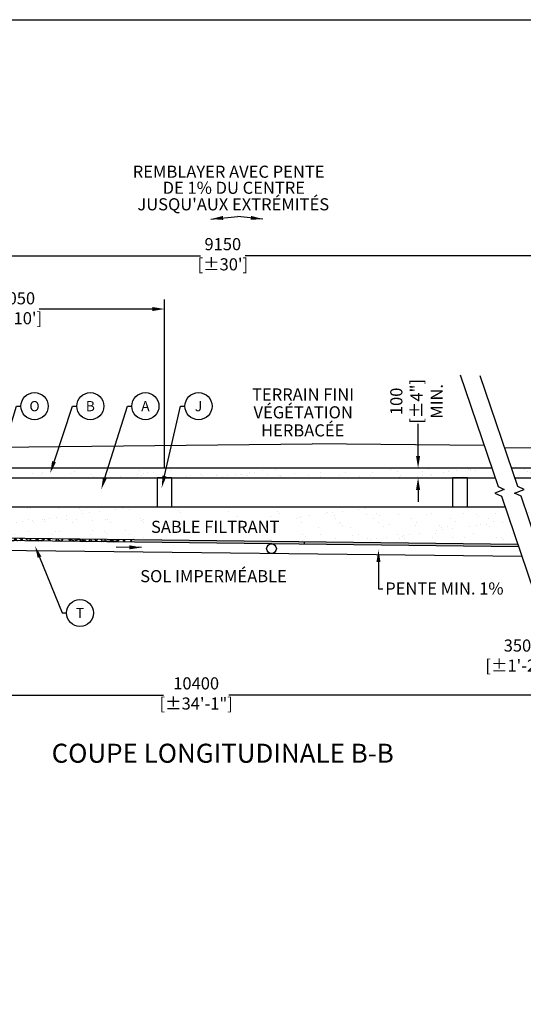
# Model space of a CAD drawing. Units: millimetres. Extents: x -40180 to 970068, y -351738 to 177220.
# Drawn here: x 328034 to 333233, y -289465 to -279291 of the extents above; entities that cross this region are included whole.
import ezdxf
from ezdxf import colors
from ezdxf.entities.mleader import LeaderData, LeaderLine
from ezdxf.enums import TextEntityAlignment as Align
from ezdxf.math import Vec2, Vec3

# ---------------------------------------------------------------- set-up
doc = ezdxf.new("R2010")
doc.units = ezdxf.units.MM
doc.header["$LTSCALE"] = 0.4
doc.header["$PDMODE"] = 2
doc.header["$PDSIZE"] = 500
doc.layers.get('0').update_dxf_attribs({"linetype": 'CONTINUOUS'})
doc.layers.get('DEFPOINTS').update_dxf_attribs({"linetype": 'CONTINUOUS'})
for name, color, linetype in [('CONDUITE', 7, 'CONTINUOUS'), ('CONDUITE AES', 251, 'CONTINUOUS'), ('COTE', 7, 'CONTINUOUS'), ('COUCHE PERMÉABLE', 34, 'CONTINUOUS'), ('MANCHON', 86, 'CONTINUOUS'), ('PIERRE', 8, 'CONTINUOUS'), ('SABLE', 43, 'CONTINUOUS'), ('TEXTE', 7, 'CONTINUOUS'), ('ZONE DE COLLECTE', 250, 'CONTINUOUS')]:
    doc.layers.add(name, color=color, linetype=linetype)
doc.layers.add('REMBLAI', color=85, linetype='CONTINUOUS', lineweight=30)
doc.styles.get("Standard").update_dxf_attribs({"font": 'arial.ttf'})
doc.dimstyles.new('mm-50', dxfattribs={"dimscale": 50, "dimtxt": 2.5, "dimasz": 2.5, "dimexe": 2, "dimexo": 2, "dimtad": 0, "dimdec": 0, "dimzin": 1, "dimtxsty": 'Standard', "dimcen": 2.5, "dimclrd": 7, "dimclre": 7, "dimclrt": 7, "dimadec": 0, "dimazin": 0, "dimtfac": 1, "dimtdec": 0, "dimtofl": 0, "dimtmove": 0, "dimatfit": 3, "dimfxl": 0, "dimarcsym": 0})
pattern_1 = [(218.0127875, (262072.5085, -184181.2295), (-1199.0445442, -949.2087131), [17.08607, -1691.52418]), (174.969741, (262059.047, -184191.752), (1522.90033482, -139.5692309), [29.32024, -2902.70244]), (122.510447, (262029.8395, -184189.181), (1008.11934274, -1596.3096162), [20.67408, -2046.73614]), (257.273689, (261975.5487, -184211.848), (566.13695617, 2479.35837403), [26.70023, -2643.32187]), (282.833654, (261969.667, -184237.892), (-360.71310045, 1611.1136084), [26.18169, -2591.99039]), (347.273689, (261975.482, -184263.42), (-2479.35837403, 566.13695617), [26.70023, -2643.32187]), (27.6942405, (262001.5266, -184269.3016), (-1846.4507858, -964.0127051), [35.30968, -3495.65577]), (62.2553284, (262032.791, -184252.8914), (1360.66710105, 2597.17963185), [33.33598, -3300.26283]), (111.4295656, (262048.31, -184223.388), (-713.8715359, 1802.34414867), [26.79065, -2652.27728]), (165.236358, (262038.522, -184198.449), (1353.7231123, -367.65708905), [30.58566, -1498.69685]), (212.3974378, (262008.946, -184190.655), (-1743.43351975, -1111.13660825), [39.5539, -3915.83863]), (128.814075, (262099.148, -184234.931), (-743.174181, 904.7967378), [13.50023, -1336.52829]), (161.4692344, (262090.686, -184224.412), (1581.8109632, -536.83431032), [25.6841, -2542.73195]), (215, (262066.33, -184216.25), (-22.05332, -125.070585), [17.96047, -161.64466]), (193.19859, (262060.225, -184199.697), (669.4595603, 139.8745764), [9.67207, -957.53112]), (281.80141, (262050.809, -184201.905), (-58.910629, 397.2650725), [13.67828, -670.23765]), (20.963757, (262053.606, -184215.295), (419.318391, 183.9812136), [22.21598, -718.31491]), (151.56505, (262074.35, -184207.346), (228.087851, -169.177222), [16.06436, -385.5449]), (6.3895403, (261978.2676, -184189.1145), (1316.865802, 154.67856826), [22.5044, -2227.94133]), (60.346176, (262000.632, -184186.61), (-742.8688428, -1287.5631567), [18.87995, -1869.11078]), (283.19859, (262078.762, -184182.332), (-139.8745764, 669.4595603), [19.344, -947.85918]), (333.61046, (262083.179, -184201.165), (-1184.54589068, 595.74493945), [22.5044, -2227.94133]), (329.443955, (261964.595, -184266.658), (-581.246286, 360.407762), [21.70176, -1063.38672]), (284.775141, (261983.283, -184277.691), (-382.76641977, 1486.0430236), [18.1836, -1800.17967]), (56.80141, (262057.96, -184307.623), (360.407762, 581.246286), [19.344, -947.85918]), (7.3540246, (262068.551, -184291.4366), (-1714.13087446, -213.5891973), [21.28914, -2107.6188]), (59.443955, (261996.675, -184296.817), (-360.407762, -581.246286), [10.85088, -1074.2376]), (91.309932, (262050.455, -184306.3), (-36.8573104, 522.335657), [6.47573, -641.09975]), (155.963757, (262050.307, -184299.826), (353.158435, -191.23054), [26.18169, -497.45273]), (176.009006, (262026.396, -184289.162), (1272.7591649, -95.46260094), [24.26335, -2402.06824]), (293.690068, (262051.62, -184226.55), (-80.963948, 272.194488), [18.3162, -439.58882]), (343.1572266, (262058.9804, -184243.3237), (2082.09330166, -625.04758474), [31.97784, -3165.80045]), (50.945396, (262089.586, -184252.589), (-654.6555685, -787.2808182), [13.07541, -1294.46962]), (80, (262097.82, -184242.44), (-103.01727, 147.1239), [7.62, -119.38]), (110.256437, (262024.556, -184284.969), (345.9091085, -963.7073667), [17.64335, -1746.69704]), (38.0127875, (262018.447, -184268.416), (1199.0445442, 949.2087131), [34.17214, -1674.43811]), (350, (262045.37, -184247.37), (147.1239, 103.01727), [33.02, -93.98]), (315.3048465, (262077.889, -184253.106), (1096.33261697, -1096.02727747), [20.08048, -1987.96584]), (244.054604, (262092.163, -184267.229), (-213.283859, -478.22902), [18.49145, -906.0825]), (197.6459754, (262084.073, -184283.857), (-2596.87429371, -831.69279343), [30.10725, -2980.62322]), (165.4260787, (262055.3825, -184292.9834), (-1603.86428166, 411.76372596), [31.85147, -3153.29232])]
pattern_2 = [(37.5, (261960.4, -184340.42), (-6.40013, 195.7653), [0, -154.432, 0, -172.72, 0, -165.1]), (7.5, (261960.4, -184340.42), (179.8093, 286.73004), [0, -83.312, 0, -139.192, 0, -53.34]), (327.5, (261835.44, -184340.42), (316.39695, 0.57487), [0, -50.8, 0, -182.88, 0, -238.76]), (317.5, (261835.44, -184340.42), (305.4226, 89.1717), [0, -25.4, 0, -119.888, 0, -137.16])]

# ---------------------------------------------------------------- blocks, each defined once
blk = doc.blocks.new('*D396')
at = {"layer": 'COTE', "color": 7, "lineweight": -2, "transparency": 16777216}
for p, q in [((326479, -283924), (326479, -282181)), ((329529, -283924), (329529, -282181)), ((326604, -282281), (327774, -282281)), ((329404, -282281), (328234, -282281))]:
    blk.add_line(p, q, dxfattribs=at)
at = {"layer": 'COTE', "color": 7, "transparency": 16777216}
for points in [[(326604, -282260), (326604, -282302), (326479, -282281)], [(329404, -282260), (329404, -282302), (329529, -282281)]]:
    blk.add_solid(points, dxfattribs=at)
at = {"layer": 'DEFPOINTS', "color": 0, "transparency": 16777216}
for p in [(329529, -282281), (326479, -284024), (329529, -284024)]:
    blk.add_point(p, dxfattribs=at)
at = {"layer": 'COTE', "color": 7, "transparency": 16777216, "char_height": 125, "attachment_point": 5}
for s, insert in [('3050', (328004, -282186)), ("[±10']", (328004, -282392))]:
    blk.add_mtext(s, dxfattribs=dict(at, insert=insert))
blk = doc.blocks.new('*D398')
at = {"layer": 'COTE', "color": 7, "lineweight": -2, "transparency": 16777216}
for p, q in [((332147, -283799), (332147, -283468)), ((332147, -284149), (332147, -284274))]:
    blk.add_line(p, q, dxfattribs=at)
at = {"layer": 'COTE', "color": 7, "transparency": 16777216}
for points in [[(332126, -283799), (332168, -283799), (332147, -283924)], [(332126, -284149), (332168, -284149), (332147, -284024)]]:
    blk.add_solid(points, dxfattribs=at)
at = {"layer": 'DEFPOINTS', "color": 0, "transparency": 16777216}
for p in [(332147, -283924), (332147, -283924), (332147, -284024)]:
    blk.add_point(p, dxfattribs=at)
at = {"layer": 'COTE', "color": 7, "transparency": 16777216, "insert": (332147, -283235), "char_height": 125, "attachment_point": 5, "rotation": 90}
blk.add_mtext('100\\P [±4"]\\P MIN.', dxfattribs=at)
blk = doc.blocks.new('_TagCircle')
at = {"color": 0, "linetype": 'ByBlock', "lineweight": -2, "transparency": 16777216}
blk.add_circle((0, 0), 4, dxfattribs=at)
at = {"layer": 'COUCHE PERMÉABLE', "color": 0, "transparency": 16777216}
blk.add_attdef('NUMEROETIQUETTE', text='', height=3, dxfattribs=at).set_placement((0, -1.5), align=Align.CENTER)
blk = doc.blocks.new('*D387')
at = {"layer": 'COTE', "color": 7, "lineweight": -2, "transparency": 16777216}
for p, q in [((333783, -284424), (333783, -285969)), ((334133, -284824), (334133, -285969)), ((333783, -285869), (333463, -285869)), ((334008, -285869), (333908, -285869))]:
    blk.add_line(p, q, dxfattribs=at)
at = {"layer": 'COTE', "color": 7, "transparency": 16777216}
for points in [[(333908, -285848), (333908, -285890), (333783, -285869)], [(334008, -285848), (334008, -285890), (334133, -285869)]]:
    blk.add_solid(points, dxfattribs=at)
at = {"layer": 'DEFPOINTS', "color": 0, "transparency": 16777216}
for p in [(333783, -284324), (334133, -284724), (334133, -285869)]:
    blk.add_point(p, dxfattribs=at)
at = {"layer": 'COTE', "color": 7, "transparency": 16777216, "char_height": 125, "attachment_point": 5}
for s, insert in [('350', (333173, -285774)), ('[±1\'-2"]', (333173, -285981))]:
    blk.add_mtext(s, dxfattribs=dict(at, insert=insert))
blk = doc.blocks.new('*D381')
at = {"layer": 'COTE', "color": 7, "lineweight": -2, "transparency": 16777216}
for p, q in [((325579, -284724), (325579, -286369)), ((334133, -284824), (334133, -286369)), ((325704, -286269), (329517, -286269)), ((334008, -286269), (330194, -286269))]:
    blk.add_line(p, q, dxfattribs=at)
at = {"layer": 'COTE', "color": 7, "transparency": 16777216}
for points in [[(325704, -286248), (325704, -286290), (325579, -286269)], [(334008, -286248), (334008, -286290), (334133, -286269)]]:
    blk.add_solid(points, dxfattribs=at)
at = {"layer": 'DEFPOINTS', "color": 0, "transparency": 16777216}
for p in [(325579, -284624), (334133, -284724), (334133, -286269)]:
    blk.add_point(p, dxfattribs=at)
at = {"layer": 'COTE', "color": 7, "transparency": 16777216, "insert": (329856, -286269), "char_height": 125, "attachment_point": 5}
blk.add_mtext('10400\\P[±34\'-1"]', dxfattribs=at)
blk = doc.blocks.new('*D382')
at = {"layer": 'COTE', "color": 7, "lineweight": -2, "transparency": 16777216}
for p, q in [((326479, -283924), (326479, -281631)), ((333783, -283924), (333783, -281631)), ((326604, -281731), (329901, -281731)), ((333658, -281731), (330361, -281731))]:
    blk.add_line(p, q, dxfattribs=at)
at = {"layer": 'COTE', "color": 7, "transparency": 16777216}
for points in [[(326604, -281710), (326604, -281752), (326479, -281731)], [(333658, -281710), (333658, -281752), (333783, -281731)]]:
    blk.add_solid(points, dxfattribs=at)
at = {"layer": 'DEFPOINTS', "color": 0, "transparency": 16777216}
for p in [(333783, -281731), (326479, -284024), (333783, -284024)]:
    blk.add_point(p, dxfattribs=at)
at = {"layer": 'COTE', "color": 7, "transparency": 16777216, "insert": (330131, -281731), "char_height": 125, "attachment_point": 5}
blk.add_mtext("9150\\P[±30']", dxfattribs=at)

msp = doc.modelspace()

# ---------------------------------------------------------------- hatches: boundary and pattern name
at = {"layer": 'PIERRE'}
h = msp.add_hatch(dxfattribs=at)
h.set_pattern_fill('GRAVEL', color=256, scale=5, angle=350)
h.set_pattern_definition(pattern_1)
h.paths.add_polyline_path([(327584, -284647), (327534.6, -284646.4), (327533.7, -284720.6, -0.4162667), (327583.7, -284670.3)])
h.paths.add_polyline_path([(327703.6, -284648.4), (327703.4, -284671.6), (329189, -284688), (329189.3, -284665.8)])
h = msp.add_hatch(dxfattribs=at)
h.set_pattern_fill('GRAVEL', color=256, scale=5, angle=350)
h.set_pattern_definition(pattern_1)
h.paths.add_polyline_path([(330976.1, -284686.2), (330633.7, -284682.8), (329189.3, -284665.8), (329189, -284688), (330975.9, -284707.7)])
h.paths.add_polyline_path([(330976.1, -284686.2), (330975.9, -284707.7), (333184.3, -284737), (333176.1, -284712.8)])
at = {"layer": 'SABLE'}
h = msp.add_hatch(dxfattribs=at)
h.set_pattern_fill('AR-SAND', color=256, scale=5)
h.set_pattern_definition([(37.5, (261960.4, -184340.42), (-8.00016, 244.70662), [0, -193.04, 0, -215.9, 0, -206.375]), (7.5, (261960.4, -184340.42), (224.7616, 358.41255), [0, -104.14, 0, -173.99, 0, -66.675]), (327.5, (261804.2, -184340.42), (395.4962, 0.7186), [0, -63.5, 0, -228.6, 0, -298.45]), (317.5, (261804.2, -184340.42), (381.7782, 111.4647), [0, -31.75, 0, -149.86, 0, -171.45])])
h.paths.add_polyline_path([(329602.7, -283924.4), (328945.7, -283924.4), (328914.3, -284024.4), (329529, -284024.4), (329573.6, -284023.1)], flags=17)
h.paths.add_polyline_path([(328945.7, -283924.4), (327806.5, -283924.4), (327775.9, -284024.4), (328914.3, -284024.4)], flags=17)
h.paths.add_polyline_path([(327806.5, -283924.4), (326646.6, -283924.4), (326611.9, -284024.4), (327775.9, -284024.4)], flags=17)
edge = h.paths.add_edge_path()
edge.add_spline(control_points=[(326036.9, -284177.7), (326034.6, -284174.3), (326030.1, -284167.9), (326034.5, -284161.5), (326036.5, -284158.5)], knot_values=[0, 0, 0, 0, 11.1894364, 21.1732216, 21.1732216, 21.1732216, 21.1732216], degree=3, periodic=0)
edge.add_spline(control_points=[(326036.5, -284158.5), (326034.3, -284155.8), (326029.6, -284150.2), (326033.9, -284144), (326036.2, -284140.7)], knot_values=[20.943346, 20.943346, 20.943346, 20.943346, 30.3511268, 41.0623046, 41.0623046, 41.0623046, 41.0623046], degree=3, periodic=0)
edge.add_arc((326069.6, -284125.8), 36.5, 136.84061, 204.03883, ccw=False)
edge.add_arc((326069.6, -284075.8), 36.5, 136.84061, 223.15939, ccw=False)
edge.add_line((326042.9, -284050.8), (326270, -284050.8))
edge.add_line((326270, -284050.8), (326270, -284043.3))
edge.add_line((326270, -284043.3), (326320, -284043.3))
edge.add_line((326320, -284043.3), (326351.2, -284046.3))
edge.add_arc((326369.5, -284100.8), 57.5, 71.41036, 108.58964, ccw=False)
edge.add_line((326387.9, -284046.3), (326419, -284046.3))
edge.add_line((326419, -284046.3), (326419, -284043.3))
edge.add_line((326419, -284043.3), (326469, -284043.3))
edge.add_line((326469, -284043.3), (326469, -284050.8))
edge.add_line((326469, -284050.8), (326479, -284050.8))
edge.add_line((326479, -284050.8), (326479, -284024.4))
edge.add_line((326479, -284024.4), (326611.9, -284024.4))
edge.add_line((326611.9, -284024.4), (326646.6, -283924.4))
edge.add_line((326646.6, -283924.4), (326179, -283924.4))
edge.add_line((326179, -283924.4), (325525, -283924.4))
edge.add_line((325525, -283924.4), (325579, -284624.4))
edge.add_line((325579, -284624.4), (327584.9, -284647))
edge.add_line((327584.9, -284647), (330633.7, -284682.8))
edge.add_line((330633.7, -284682.8), (333176.1, -284712.8))
edge.add_line((333176.1, -284712.8), (333044.3, -284324.4))
edge.add_line((333044.3, -284324.4), (332579, -284324.4))
edge.add_line((332579, -284324.4), (329529, -284324.4))
edge.add_line((329529, -284324.4), (326479, -284324.4))
edge.add_line((326479, -284324.4), (326479, -284289.1))
edge.add_line((326479, -284289.1), (326421.6, -284289.1))
edge.add_line((326421.6, -284289.1), (326421.6, -284294.3))
edge.add_line((326421.6, -284294.3), (326370.6, -284294.3))
edge.add_arc((326370.6, -284270.1), 24.1, 180, 270, ccw=False)
edge.add_line((326346.5, -284270.1), (326346.5, -284219.1))
edge.add_line((326346.5, -284219.1), (326351.6, -284219.1))
edge.add_line((326351.6, -284219.1), (326351.6, -284203.8))
edge.add_line((326351.6, -284203.8), (326346.3, -284203.8))
edge.add_line((326346.3, -284203.8), (326346.3, -284189.5))
edge.add_arc((326339.8, -284189.5), 6.49, 0, 90)
edge.add_line((326339.8, -284183.1), (326325.5, -284183.1))
edge.add_line((326325.5, -284183.1), (326325.5, -284177.7))
edge.add_line((326325.5, -284177.7), (326036.9, -284177.7))
edge = h.paths.add_edge_path()
edge.add_line((333836, -283924.4), (333112.2, -283924.4))
edge.add_line((333112.2, -283924.4), (333146.1, -284024.4))
edge.add_line((333146.1, -284024.4), (333783, -284024.4))
edge.add_arc((333783, -284034.4), 10, 0, 90, ccw=False)
edge.add_line((333793, -284034.4), (333793, -284037))
edge.add_arc((333803, -284037), 10, 180, 268)
edge.add_line((333802.7, -284047), (333828.5, -284047.9))
edge.add_line((333828.5, -284047.9), (333828.5, -284034.9))
edge.add_line((333828.5, -284034.9), (333836, -284034.9))
edge.add_line((333836, -284034.9), (333836, -283924.4))
edge = h.paths.add_edge_path()
edge.add_line((334187.6, -283924.4), (333936, -283924.4))
edge.add_line((333936, -283924.4), (333936, -284034.9))
edge.add_line((333936, -284034.9), (333943.5, -284034.9))
edge.add_line((333943.5, -284034.9), (333943.5, -284052))
edge.add_line((333943.5, -284052), (333968.4, -284052.8))
edge.add_arc((333968, -284062.8), 10, 0, 88, ccw=False)
edge.add_line((333978, -284062.8), (333978, -284308.3))
edge.add_arc((333968, -284308.3), 10, 272, 360, ccw=False)
edge.add_line((333968.4, -284318.3), (333793, -284324.4))
edge.add_line((333793, -284324.4), (333628, -284324.4))
edge.add_line((333628, -284324.4), (333248, -284324.4))
edge.add_line((333248, -284324.4), (333380.6, -284715.2))
edge.add_line((333380.6, -284715.2), (334133, -284723.9))
edge.add_line((334133, -284723.9), (334187.6, -283924.4))
h.paths.add_polyline_path([(329357.3, -284628.5), (330870.1, -284628.5), (330870.1, -284434.3), (329357.3, -284434.3)], flags=16)
h = msp.add_hatch(dxfattribs=at)
h.set_pattern_fill('AR-SAND', color=256, scale=4)
h.set_pattern_definition(pattern_2)
h.paths.add_polyline_path([(332501.8, -283924.4), (329602.7, -283924.4), (329606.2, -284024.4), (332501.8, -284024.4)])
h = msp.add_hatch(dxfattribs=at)
h.set_pattern_fill('AR-SAND', color=256, scale=4)
h.set_pattern_definition(pattern_2)
h.paths.add_polyline_path([(332908.5, -283924.4), (332501.8, -283924.4), (332501.8, -284024.4), (332579, -284024.4), (332942.5, -284024.4)])

# ---------------------------------------------------------------- linework, layer by layer
msp.add_lwpolyline([(309360.4, -279291.3), (339685.8, -279291.3), (339685.8, -300596.3), (309360.4, -300596.3)], close=True)
at = {"color": 7}
for points in [[(332581.7, -282961.4), (332972.8, -284113.8), (333037, -284146.3), (332940.1, -284184.3), (333006.9, -284214.2), (333410.1, -285402.1)], [(333608.5, -285386.6), (333210.5, -284214.2), (333143.7, -284184.3), (333240.7, -284146.3), (333176.5, -284113.8), (332788.8, -282971.8)]]:
    msp.add_lwpolyline(points, dxfattribs=at)
at = {"layer": 'CONDUITE'}
msp.add_line((333184.3, -284737), (327583.7, -284670.3), dxfattribs=at)
msp.add_circle((330633.7, -284756.6), 50, dxfattribs=at)
at = {"layer": 'CONDUITE AES'}
for p, q in [((326479, -284024.4), (329529, -284024.4)), ((329529, -284024.4), (332579, -284024.4)), ((332579, -284024.4), (332942.5, -284024.4)), ((333146.1, -284024.4), (333783, -284024.4)), ((326479, -284324.4), (329529, -284324.4)), ((329529, -284324.4), (332579, -284324.4)), ((332579, -284324.4), (333044.3, -284324.4))]:
    msp.add_line(p, q, dxfattribs=at)
at = {"layer": 'MANCHON'}
for points in [[(329606.2, -284245.8), (329606.2, -284024.4), (329451.8, -284024.4), (329451.8, -284251.1)], [(332656.2, -284245.8), (332656.2, -284024.4), (332501.8, -284024.4), (332501.8, -284251.1)], [(329451.8, -284251.1), (329451.8, -284324.4), (329606.2, -284324.4), (329606.2, -284245.8)], [(332501.8, -284251.1), (332501.8, -284324.4), (332656.2, -284324.4), (332656.2, -284245.8)]]:
    msp.add_lwpolyline(points, dxfattribs=at)
at = {"layer": 'PIERRE'}
for p, q in [((330633.7, -284682.8), (327584.9, -284647)), ((329189, -284688), (329189.3, -284665.8)), ((333176.1, -284712.8), (330633.7, -284682.8)), ((330975.9, -284707.7), (330976.1, -284686.2))]:
    msp.add_line(p, q, dxfattribs=at)
at = {"layer": 'REMBLAI'}
for p, q in [((326179, -283724.4), (331054, -283672.9)), ((332829.5, -283691.6), (331054, -283672.9)), ((334083, -283724.4), (333040.6, -283713.4))]:
    msp.add_line(p, q, dxfattribs=at)
at = {"layer": 'SABLE'}
for p, q in [((332908.5, -283924.4), (325525, -283924.4)), ((332908.5, -283924.4), (326179, -283924.4)), ((334187.6, -283924.4), (333112.2, -283924.4)), ((334083, -283924.4), (333112.2, -283924.4))]:
    msp.add_line(p, q, dxfattribs=at)
at = {"layer": 'ZONE DE COLLECTE'}
msp.add_line((333218.7, -284838.2), (325635, -284748.5), dxfattribs=at)

# ---------------------------------------------------------------- texts
at = {"layer": 'TEXTE', "color": 7}
for s, height, p in [('REMBLAYER AVEC PENTE', 125.186, (329201.4, -280924.6)), ('DE 1% DU CENTRE', 125.186, (329510, -281090.4)), ("JUSQU'AUX EXTRÉMITÉS", 125.186, (329249, -281261.3)), ('TERRAIN FINI', 125.186, (330432.7, -283226.2)), ('VÉGÉTATION', 125.19, (330447.8, -283410.6)), ('HERBACÉE', 125.19, (330526, -283597.2)), ('SABLE FILTRANT', 125.186, (329389.7, -284594)), ('SOL IMPERMÉABLE', 125.186, (329278.2, -285103.6)), ('%%UCOUPE LONGITUDINALE B-B', 196.37, (328363.8, -286968.6))]:
    msp.add_text(s, height=height, dxfattribs=at).set_placement(p)

# ---------------------------------------------------------------- dimensions: what is measured, and where the dimension line sits
at = {"layer": 'COTE'}
for base, p1, p2, text, picture, middle in [((333783, -281730.9), (326479, -284024.4), (333783, -284024.4), "9150\\P[±30']", '*D382', (330131, -281730.9)), ((334132.9, -286269.2), (325579, -284624.4), (334132.9, -284724.1), '10400\\P[±34\'-1"]', '*D381', (329856, -286269.2))]:
    dim = msp.add_linear_dim(base=base, p1=p1, p2=p2, text=text, dimstyle='mm-50', override={"dimpost": '\\X'}, dxfattribs=at)
    dim.commit()
    dim.dimension.update_dxf_attribs({"geometry": picture, "text_midpoint": middle})
dim = msp.add_linear_dim(base=(329529, -282280.9), p1=(326479, -284024.4), p2=(329529, -284024.4), dimstyle='mm-50', override={"dimpost": '\\X'}, dxfattribs=at)
dim.commit()
dim.dimension.update_dxf_attribs({"geometry": '*D396', "text_midpoint": (328004, -282280.9)})
at = {"layer": 'COTE', "color": 7}
dim = msp.add_linear_dim(base=(332146.9, -283924.4), p1=(332146.9, -284024.4), p2=(332146.9, -283924.4), angle=90, text='<>\\P MIN.', dimstyle='mm-50', override={"dimpost": '\\X'}, dxfattribs=at)
dim.commit()
dim.dimension.update_dxf_attribs({"geometry": '*D398', "text_midpoint": (332146.9, -283235.4), "dimtype": 160})
at = {"layer": 'COTE'}
dim = msp.add_linear_dim(base=(334132.9, -285869.3), p1=(333783, -284324.4), p2=(334132.9, -284724.1), dimstyle='mm-50', override={"dimpost": '\\X'}, dxfattribs=at)
dim.commit()
dim.dimension.update_dxf_attribs({"geometry": '*D387', "text_midpoint": (333173.2, -285869.3), "dimtype": 160})

# ---------------------------------------------------------------- leaders
at = {"color": 7}
for points in [[(330009, -281351.3), (330284.5, -281325.5)], [(330544.3, -281351.3), (330284.5, -281325.5)]]:
    msp.add_leader(points, dimstyle='mm-50', dxfattribs=at)
at = {"color": 6}
msp.add_leader([(329292.4, -284744.5), (329030.9, -284741.4)], dimstyle='mm-50', dxfattribs=at)
at = {"layer": 'TEXTE'}
ml = msp.add_multileader_block('Standard', dxfattribs=at)
ml.set_content('_TagCircle', color=256, scale=35)
ml.set_attribute('NUMEROETIQUETTE', 'O', width=0)
ml.set_leader_properties()
ml.build(insert=Vec2(0, 0))
ml.multileader.update_dxf_attribs({"text_right_attachment_type": 6, "dogleg_length": 45, "arrow_head_size": 125})
ctx = ml.context
ctx.base_point, ctx.arrow_head_size, ctx.plane_origin = Vec3(328047.1, -283284.4), 125, Vec3(327701.3, -284268.5)
ctx.right_attachment = 6
notes = []
notes.append((ctx, [(1, (1, 1, 0), (328002.1, -283284.4), (1, 0), 45, [(0, [(327701.3, -284268.5)], 0, [])])]))
ctx.block.insert = Vec3(328187.1, -283284.4)
ml = msp.add_multileader_block('Standard', dxfattribs=at)
ml.set_content('_TagCircle', color=256, scale=35)
ml.set_attribute('NUMEROETIQUETTE', 'B', width=0)
ml.set_leader_properties()
ml.build(insert=Vec2(0, 0))
ml.multileader.update_dxf_attribs({"text_right_attachment_type": 6, "dogleg_length": 45, "arrow_head_size": 125})
ctx = ml.context
ctx.base_point, ctx.arrow_head_size, ctx.plane_origin = Vec3(328623.4, -283284.4), 125, Vec3(328369, -283977.7)
ctx.right_attachment = 6
notes.append((ctx, [(1, (1, 1, 0), (328578.4, -283284.4), (1, 0), 45, [(0, [(328349, -283977.7)], 0, [])])]))
ctx.block.insert = Vec3(328763.4, -283284.4)
ml = msp.add_multileader_block('Standard', dxfattribs=at)
ml.set_content('_TagCircle', color=256, scale=35)
ml.set_attribute('NUMEROETIQUETTE', 'A', width=0)
ml.set_leader_properties()
ml.build(insert=Vec2(0, 0))
ml.multileader.update_dxf_attribs({"text_right_attachment_type": 6, "dogleg_length": 45, "arrow_head_size": 125})
ctx = ml.context
ctx.base_point, ctx.arrow_head_size, ctx.plane_origin = Vec3(329191.9, -283284.4), 125, Vec3(328876.2, -284145.7)
ctx.right_attachment = 6
notes.append((ctx, [(1, (1, 1, 0), (329146.9, -283284.4), (1, 0), 45, [(0, [(328876.2, -284145.7)], 0, [])])]))
ctx.block.insert = Vec3(329331.9, -283284.4)
ml = msp.add_multileader_block('Standard', dxfattribs=at)
ml.set_content('_TagCircle', color=256, scale=35)
ml.set_attribute('NUMEROETIQUETTE', 'J', width=0)
ml.set_leader_properties()
ml.build(insert=Vec2(0, 0))
ml.multileader.update_dxf_attribs({"text_right_attachment_type": 6, "dogleg_length": 45, "arrow_head_size": 125})
ctx = ml.context
ctx.base_point, ctx.arrow_head_size, ctx.plane_origin = Vec3(329740, -283284.4), 125, Vec3(329500.4, -284127.7)
ctx.right_attachment = 6
notes.append((ctx, [(1, (1, 1, 0), (329695, -283284.4), (1, 0), 45, [(0, [(329500.4, -284127.7)], 0, [])])]))
ctx.block.insert = Vec3(329880, -283284.4)
ml = msp.add_multileader_block('Standard', dxfattribs=at)
ml.set_content('_TagCircle', color=256, scale=35)
ml.set_attribute('NUMEROETIQUETTE', 'T', width=0)
ml.set_leader_properties()
ml.build(insert=Vec2(0, 0))
ml.multileader.update_dxf_attribs({"text_right_attachment_type": 6, "dogleg_length": 45, "arrow_head_size": 125})
ctx = ml.context
ctx.base_point, ctx.arrow_head_size, ctx.plane_origin = Vec3(328516.2, -285421.3), 125, Vec3(328205.9, -284767.8)
ctx.right_attachment = 6
notes.append((ctx, [(1, (1, 1, 0), (328471.2, -285421.3), (1, 0), 45, [(0, [(328192.1, -284729.1)], 0, [])])]))
ctx.block.insert = Vec3(328656.2, -285421.3)
ml = msp.add_multileader_mtext('Standard', dxfattribs=at)
ml.set_content('PENTE MIN. 1%', color=256)
ml.set_leader_properties()
ml.build(insert=Vec2(0, 0))
ml.multileader.update_dxf_attribs({"text_right_attachment_type": 2, "dogleg_length": 45, "arrow_head_size": 125})
ctx = ml.context
ctx.base_point, ctx.char_height, ctx.arrow_head_size, ctx.landing_gap_size, ctx.plane_origin = Vec3(331783.3, -285170.3), 125, 125, 25, Vec3(331738.3, -284792.5)
ctx.right_attachment = 2
notes.append((ctx, [(1, (1, 1, 0), (331738.3, -285170.3), (1, 0), 45, [(0, [(331738.3, -284768)], 0, [])])]))
ctx.mtext.insert, ctx.mtext.flow_direction = Vec3(331808.3, -285105.5), 5
for ctx, leaders in notes:
    for number, flags, end, landing, length, lines in leaders:
        leader = LeaderData()
        leader.index, (leader.has_last_leader_line, leader.has_dogleg_vector, leader.attachment_direction) = number, flags
        leader.last_leader_point, leader.dogleg_vector, leader.dogleg_length = Vec3(end), Vec3(landing), length
        for number, points, colour, breaks in lines:
            line = LeaderLine()
            line.index, line.vertices, line.color, line.breaks = number, Vec3.list(points), colors.encode_raw_color(colour), breaks
            leader.lines.append(line)
        ctx.leaders.append(leader)

doc.saveas('drawing.dxf')
